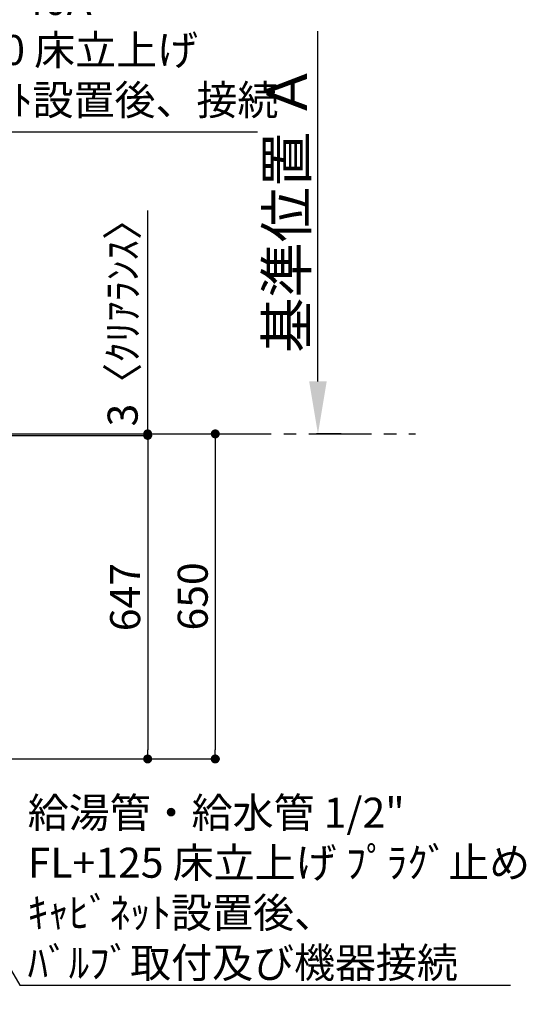
# Model space of a CAD drawing. Extents: x 55896 to 82369, y -22041 to -13171.
# Drawn here: x 74514 to 75526, y -16159 to -14190 of the extents above; entities that cross this region are included whole.
import ezdxf

# ---------------------------------------------------------------- set-up
doc = ezdxf.new("R2010")
doc.units = 0
doc.header["$LTSCALE"] = 50
doc.header["$MEASUREMENT"] = 0
doc.linetypes.add('CENTER', pattern=[2, 1.25, -0.25, 0.25, -0.25])
doc.layers.get('0').update_dxf_attribs({"linetype": 'CONTINUOUS'})
doc.layers.get('DEFPOINTS').update_dxf_attribs({"color": 146, "linetype": 'CONTINUOUS'})
for name, color, linetype in [('111-壁仕上', 3, 'CONTINUOUS'), ('160-文字', 254, 'CONTINUOUS'), ('166-寸法B', 11, 'CONTINUOUS')]:
    doc.layers.add(name, color=color, linetype=linetype)
doc.styles.add('KH001', font='txt')
doc.dimstyles.new('KH1xx030', dxfattribs={"dimscale": 30, "dimtxt": 2, "dimasz": 0.6, "dimexe": 0.3, "dimexo": 1.2, "dimgap": 0.5, "dimtad": 3, "dimdec": 1, "dimdsep": 46, "dimlunit": 6, "dimtxsty": 'KH001', "dimblk": 'DOT', "dimcen": 1, "dimdle": 1, "dimclrd": 256, "dimclre": 256, "dimclrt": 256, "dimadec": 0, "dimazin": 0, "dimtfac": 1, "dimtdec": 1, "dimtix": 1, "dimtmove": 2, "dimatfit": 3, "dimldrblk": 'CLOSEDBLANK', "dimfxl": 1, "dimtolj": 1, "dimtzin": 0, "dimlwd": -1, "dimlwe": -1, "dimarcsym": 0})

# ---------------------------------------------------------------- blocks, each defined once
blk = doc.blocks.new('_Dot')
at = {"color": 0, "linetype": 'ByBlock', "lineweight": -2}
blk.add_line((-0.5, 0), (-1, 0), dxfattribs=at)
at = {"color": 0, "linetype": 'ByBlock', "const_width": 0.5}
blk.add_lwpolyline([(-0.25, 0, 1), (0.25, 0, 1)], format="xyb", close=True, dxfattribs=at)
blk = doc.blocks.new('*D64')
at = {"layer": '166-寸法B', "transparency": 16777216}
for p, q in [((74419.1, -15018.1), (74913.2, -15018.1)), ((74904.2, -15036.1), (74904.2, -15650.1)), ((74430.2, -15668.1), (74913.2, -15668.1))]:
    blk.add_line(p, q, dxfattribs=at)
at = {"layer": 'DEFPOINTS', "color": 0, "transparency": 16777216}
for p in [(74383.1, -15018.1), (74394.2, -15668.1), (74904.2, -15668.1)]:
    blk.add_point(p, dxfattribs=at)
at = {"layer": '166-寸法B', "transparency": 16777216, "xscale": 18, "yscale": 18, "zscale": 18}
for p, rotation in [((74904.2, -15018.1), 90), ((74904.2, -15668.1), 270)]:
    blk.add_blockref('_Dot', p, dxfattribs=dict(at, rotation=rotation))
at = {"layer": '166-寸法B', "transparency": 16777216, "insert": (74859.2, -15343.1), "char_height": 60, "attachment_point": 5, "rotation": 90, "style": 'KH001'}
blk.add_mtext('\\A1;650', dxfattribs=at)
blk = doc.blocks.new('_ClosedBlank')
at = {"color": 0, "linetype": 'ByBlock', "lineweight": -2}
for p, q in [((-1, 0.167), (0, 0)), ((-1, 0.167), (-1, -0.167)), ((0, 0), (-1, -0.167))]:
    blk.add_line(p, q, dxfattribs=at)
blk = doc.blocks.new('*D73')
at = {"layer": '166-寸法B', "transparency": 16777216}
for p, q in [((75109.4, -14913.1), (75109.4, -14212.7)), ((75155.7, -15018.1), (75106.4, -15018.1))]:
    blk.add_line(p, q, dxfattribs=at)
blk.add_solid([(75091.9, -14913.1), (75126.9, -14913.1), (75109.4, -15018.1)], dxfattribs=at)
at = {"layer": 'DEFPOINTS', "color": 0, "transparency": 16777216}
for p in [(75109.4, -14221.7), (75248.1, -14221.7), (75185.7, -15018.1)]:
    blk.add_point(p, dxfattribs=at)
at = {"layer": '166-寸法B', "transparency": 16777216, "insert": (75046.9, -14567.4), "char_height": 81, "attachment_point": 5, "rotation": 90, "style": 'KH001'}
blk.add_mtext('\\A1;基準位置 Ａ', dxfattribs=at)
blk = doc.blocks.new('_None')
blk = doc.blocks.new('*D74')
at = {"layer": '166-寸法B', "transparency": 16777216}
for p, q in [((74430.2, -15021.1), (74778.2, -15021.1)), ((74769.2, -15039.1), (74769.2, -15650.1)), ((74430.2, -15668.1), (74778.2, -15668.1))]:
    blk.add_line(p, q, dxfattribs=at)
at = {"layer": 'DEFPOINTS', "color": 0, "transparency": 16777216}
for p in [(74394.2, -15021.1), (74394.2, -15668.1), (74769.2, -15668.1)]:
    blk.add_point(p, dxfattribs=at)
at = {"layer": '166-寸法B', "transparency": 16777216, "xscale": 18, "yscale": 18, "zscale": 18}
for p, rotation in [((74769.2, -15021.1), 90), ((74769.2, -15668.1), 270)]:
    blk.add_blockref('_Dot', p, dxfattribs=dict(at, rotation=rotation))
at = {"layer": '166-寸法B', "transparency": 16777216, "insert": (74724.2, -15344.6), "char_height": 60, "attachment_point": 5, "rotation": 90, "style": 'KH001'}
blk.add_mtext('\\A1;647', dxfattribs=at)
blk = doc.blocks.new('*D75')
at = {"layer": '166-寸法B', "transparency": 16777216}
for p, q in [((74769.2, -15018.1), (74769.2, -14571.4)), ((74769.2, -15000.1), (74769.2, -14982.1)), ((74430.2, -15018.1), (74778.2, -15018.1)), ((74430.2, -15021.1), (74778.2, -15021.1)), ((74769.2, -15021.1), (74769.2, -15018.1)), ((74769.2, -15039.1), (74769.2, -15057.1))]:
    blk.add_line(p, q, dxfattribs=at)
at = {"layer": 'DEFPOINTS', "color": 0, "transparency": 16777216}
for p in [(74394.2, -15018.1), (74394.2, -15021.1), (74769.2, -15018.1)]:
    blk.add_point(p, dxfattribs=at)
at = {"layer": '166-寸法B', "transparency": 16777216, "xscale": 18, "yscale": 18, "zscale": 18}
for p, rotation in [((74769.2, -15018.1), 270), ((74769.2, -15021.1), 90)]:
    blk.add_blockref('_Dot', p, dxfattribs=dict(at, rotation=rotation))
at = {"layer": '166-寸法B', "transparency": 16777216, "insert": (74719.2, -14775.9), "char_height": 60, "attachment_point": 5, "rotation": 90, "style": 'KH001'}
blk.add_mtext('\\A1;3〈ｸﾘｱﾗﾝｽ〉', dxfattribs=at)

msp = doc.modelspace()

# ---------------------------------------------------------------- linework, layer by layer
at = {"layer": '111-壁仕上', "color": 253, "linetype": 'CENTER', "ltscale": 2}
msp.add_line((74491.19, -15018.08), (75304.56, -15018.08), dxfattribs=at)

# ---------------------------------------------------------------- texts
at = {"layer": '160-文字', "char_height": 60, "attachment_point": 7, "style": 'KH001'}
for s, insert in [('排水管 40A\\PFL+200 床立上げ\\Pｷｬﾋﾞﾈｯﾄ設置後、接続', (74252.76, -14399.19)), ('\\A1;給湯管・給水管 1/2"\\PFL+125 床立上げ ﾌﾟﾗｸﾞ止め\\Pｷｬﾋﾞﾈｯﾄ設置後、\\Pﾊﾞﾙﾌﾞ取付及び機器接続', (74529.53, -16105.66))]:
    msp.add_mtext(s, dxfattribs=dict(at, insert=insert))

# ---------------------------------------------------------------- dimensions: what is measured, and where the dimension line sits
at = {"layer": '166-寸法B'}
dim = msp.add_linear_dim(base=(75109.41, -14221.74), p1=(75185.73, -15018.08), p2=(75248.12, -14221.74), angle=270, text='基準位置 Ａ', dimstyle='KH1xx030', override={"dimtxt": 2.7, "dimasz": 3.5, "dimexe": 0.1, "dimexo": 1, "dimblk2": 'None', "dimsah": 1, "dimdle": 0.3, "dimse2": 1}, dxfattribs=at)
dim.commit()
dim.dimension.update_dxf_attribs({"geometry": '*D73', "text_midpoint": (75046.94, -14567.41)})
dim = msp.add_linear_dim(base=(74769.19, -15018.08), p1=(74394.19, -15021.08), p2=(74394.19, -15018.08), angle=90, text='<>〈ｸﾘｱﾗﾝｽ〉', dimstyle='KH1xx030', override={"dimtmove": 1}, dxfattribs=at)
dim.commit()
dim.dimension.update_dxf_attribs({"geometry": '*D75', "text_midpoint": (74772.21, -14775.94), "dimtype": 128})
for base, p1, picture, middle in [((74904.19, -15668.08), (74383.13, -15018.08), '*D64', (74859.19, -15343.08)), ((74769.19, -15668.08), (74394.19, -15021.08), '*D74', (74724.19, -15344.58))]:
    dim = msp.add_linear_dim(base=base, p1=p1, p2=(74394.19, -15668.08), angle=90, dimstyle='KH1xx030', dxfattribs=at)
    dim.commit()
    dim.dimension.update_dxf_attribs({"geometry": picture, "text_midpoint": middle})

# ---------------------------------------------------------------- leaders
at = {"layer": '160-文字', "annotation_type": 0, "has_hookline": 1, "hookline_direction": 0}
for points, text_width in [([(73468.1, -15055.29), (74156.5, -13965.13), (74157.1, -13965.13)], 991.74), ([(74109.19, -15051.42), (74237.16, -14414.19), (74237.76, -14414.19)], 736.08), ([(73905.17, -15080.7), (74513.93, -16120.66), (74514.53, -16120.66)], 964.26), ([(73562.19, -15098.78), (74009.42, -16662.13), (74010.02, -16662.13)], 1357.92)]:
    msp.add_leader(points, dimstyle='KH1xx030', override={"dimgap": 0.5, "dimtad": 1}, dxfattribs=dict(at, text_width=text_width))

doc.saveas('drawing.dxf')
